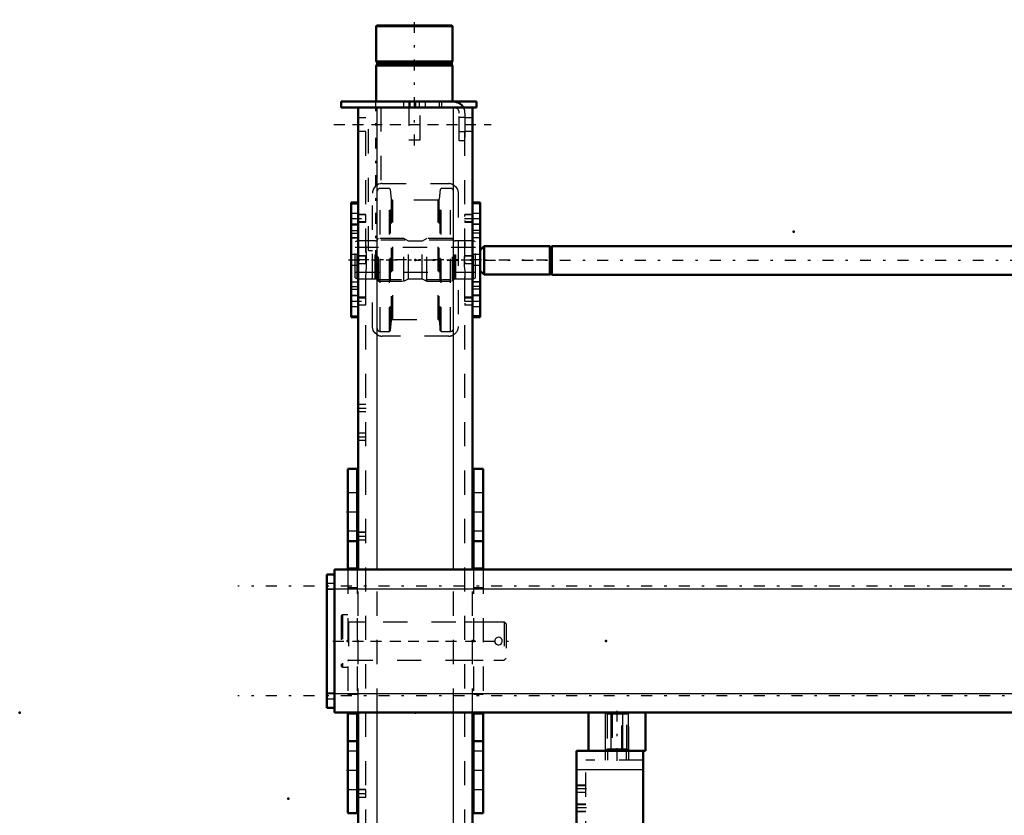
# Model space of a CAD drawing. Units: inches. Extents: x 17 to 233, y 17 to 232.
# Drawn here: x 17 to 58, y 169 to 202 of the extents above; entities that cross this region are included whole.
import ezdxf

# ---------------------------------------------------------------- set-up
doc = ezdxf.new("R2010")
doc.units = ezdxf.units.IN
doc.header["$MEASUREMENT"] = 0
doc.linetypes.add('Center', pattern=[1.5, 0.45, -0.5, 0.05, -0.5])
doc.linetypes.add('Dashed', pattern=[2, 1, -1])
for name, color, linetype, lineweight in [('2d ConnectionPoints', 7, 'Continuous', 50), ('AM_0', 7, 'Continuous', 50), ('AM_4', 3, 'Continuous', 25), ('AM_5', 3, 'Continuous', 25), ('AM_7', 7, 'Center', 25), ('AM_9', 6, 'Dashed', 25)]:
    doc.layers.add(name, color=color, linetype=linetype, lineweight=lineweight)

# ---------------------------------------------------------------- blocks, each defined once
blk = doc.blocks.new('102_5040450_1_0_in_5RSSN_1_1_GN_Wire_Rope_Hoist_900')
at = {"layer": 'AM_7'}
blk.add_line((30.042, 175.933), (37.534, 175.933), dxfattribs=at)
at = {"layer": 'AM_9'}
for p, q in [((30.43, 177.015), (30.383, 176.988)), ((30.383, 176.988), (30.383, 174.877)), ((30.651, 177.015), (30.43, 177.015)), ((30.43, 177.015), (30.43, 174.85)), ((37.115, 176.72), (30.69, 176.72)), ((30.69, 176.72), (30.69, 175.145)), ((37.194, 176.641), (37.115, 176.72)), ((37.115, 176.72), (37.115, 175.145)), ((37.194, 176.641), (37.194, 175.224)), ((37.115, 175.145), (37.194, 175.224)), ((30.383, 174.877), (30.43, 174.85)), ((30.43, 174.85), (30.651, 174.85)), ((30.69, 175.145), (37.115, 175.145))]:
    blk.add_line(p, q, dxfattribs=at)
blk.add_lwpolyline([(36.721, 175.933), (36.73, 175.881), (36.755, 175.835), (36.794, 175.8), (36.843, 175.779), (36.896, 175.776), (36.946, 175.79), (36.988, 175.82), (37.02, 175.862), (37.035, 175.913), (37.033, 175.965), (37.014, 176.014), (36.98, 176.053), (36.934, 176.08), (36.882, 176.09), (36.831, 176.083), (36.785, 176.059), (36.748, 176.021), (36.726, 175.972), (36.721, 175.933)], dxfattribs=at)
for centre, start, end in [((30.69, 176.759), 180, 270), ((30.69, 175.106), 90, 180)]:
    blk.add_arc(centre, 0.0394, start, end, dxfattribs=at)
blk = doc.blocks.new('115_0543205010_SH5_BS_0_in_5RSSN_1_1_GN_Wire_Rope_Hoist_900')
at = {"layer": 'AM_0'}
for p, q in [((40.097, 171.405), (40.097, 165.5)), ((40.588, 171.405), (40.097, 171.405)), ((42.853, 171.405), (42.853, 165.5)), ((42.853, 165.5), (40.097, 165.5)), ((40.49, 165.5), (40.49, 155.342)), ((40.49, 165.436), (40.097, 165.436)), ((40.097, 155.342), (40.49, 155.342))]:
    blk.add_line(p, q, dxfattribs=at)
blk.add_circle((41.081, 167.074), 0.236, dxfattribs=at)
at = {"layer": 'AM_4'}
for p, q in [((42.853, 170.618), (40.097, 170.618)), ((40.49, 156.076), (40.097, 156.076)), ((40.49, 155.771), (40.097, 155.771))]:
    blk.add_line(p, q, dxfattribs=at)
at = {"layer": 'AM_5'}
for p, q in [((40.49, 169.988), (40.097, 169.988)), ((40.49, 169.673), (40.097, 169.673)), ((40.49, 169.2), (40.097, 169.2)), ((40.49, 168.885), (40.097, 168.885)), ((40.49, 166.09), (40.097, 166.09)), ((40.49, 165.775), (40.097, 165.775)), ((40.49, 163.885), (40.097, 163.885)), ((40.49, 163.57), (40.097, 163.57)), ((40.49, 163.098), (40.097, 163.098)), ((40.49, 162.783), (40.097, 162.783)), ((40.49, 161.287), (40.097, 161.287)), ((40.49, 160.972), (40.097, 160.972))]:
    blk.add_line(p, q, dxfattribs=at)
at = {"layer": 'AM_7'}
for p, q in [((41.769, 171.425), (41.769, 170.992)), ((40.51, 169.83), (40.077, 169.83)), ((40.51, 169.043), (40.077, 169.043)), ((38.443, 167.862), (40.51, 167.862)), ((40.077, 167.783), (40.51, 167.783)), ((41.081, 166.826), (41.081, 167.322)), ((40.833, 167.074), (41.329, 167.074)), ((40.51, 165.933), (40.077, 165.933)), ((40.077, 165.834), (40.51, 165.834)), ((40.077, 165.749), (40.51, 165.749)), ((40.077, 165.201), (40.51, 165.201)), ((40.077, 164.352), (40.51, 164.352)), ((40.51, 163.728), (40.077, 163.728)), ((40.077, 163.472), (40.51, 163.472)), ((40.51, 162.941), (40.077, 162.941)), ((40.077, 161.861), (40.51, 161.861)), ((40.51, 161.13), (40.077, 161.13)), ((40.077, 159.481), (40.51, 159.481)), ((38.443, 156.051), (40.51, 156.051))]:
    blk.add_line(p, q, dxfattribs=at)
at = {"layer": 'AM_9'}
for p, q in [((41.277, 171.405), (41.277, 171.011)), ((41.376, 171.405), (41.376, 171.011)), ((42.163, 171.011), (42.163, 171.405)), ((42.261, 171.011), (42.261, 171.405)), ((40.49, 165.5), (40.49, 171.011)), ((42.853, 171.011), (40.49, 171.011)), ((40.49, 169.961), (40.097, 169.961)), ((40.097, 169.699), (40.49, 169.699)), ((40.49, 169.174), (40.097, 169.174)), ((40.097, 168.912), (40.49, 168.912)), ((40.49, 168.275), (40.097, 168.275)), ((40.49, 167.971), (40.097, 167.971)), ((40.097, 167.753), (40.49, 167.753)), ((40.097, 167.291), (40.49, 167.291)), ((40.49, 166.064), (40.097, 166.064)), ((40.49, 165.989), (40.097, 165.989)), ((40.49, 165.98), (40.097, 165.98)), ((40.097, 165.802), (40.49, 165.802)), ((40.097, 165.689), (40.49, 165.689)), ((40.097, 165.509), (40.49, 165.509)), ((40.49, 165.418), (40.097, 165.418)), ((40.097, 164.985), (40.49, 164.985)), ((40.49, 164.592), (40.097, 164.592)), ((40.097, 164.112), (40.49, 164.112)), ((40.49, 163.859), (40.097, 163.859)), ((40.49, 163.618), (40.097, 163.618)), ((40.097, 163.597), (40.49, 163.597)), ((40.097, 163.326), (40.49, 163.326)), ((40.49, 163.071), (40.097, 163.071)), ((40.097, 162.81), (40.49, 162.81)), ((40.49, 162.077), (40.097, 162.077)), ((40.097, 161.644), (40.49, 161.644)), ((40.097, 161.563), (40.49, 161.563)), ((40.49, 161.26), (40.097, 161.26)), ((40.097, 160.999), (40.49, 160.999)), ((40.49, 159.721), (40.097, 159.721)), ((40.097, 159.24), (40.49, 159.24)), ((40.49, 158.761), (40.097, 158.761)), ((40.097, 158.281), (40.49, 158.281)), ((40.49, 156.16), (40.097, 156.16)), ((40.097, 155.942), (40.49, 155.942))]:
    blk.add_line(p, q, dxfattribs=at)
blk = doc.blocks.new('118_2425412140_M2_Z21_M2_Z13_1_0_in_5RSSN_1_1_GN_Wire_Rope_Hoist_900')
at = {"layer": 'AM_7'}
blk.add_line((36.174, 191.681), (30.717, 191.681), dxfattribs=at)
at = {"layer": 'AM_9'}
for p, q in [((31.044, 192.468), (30.965, 192.423)), ((30.965, 190.939), (30.965, 192.423)), ((31.78, 192.468), (31.044, 192.468)), ((31.044, 190.893), (31.044, 192.468)), ((31.78, 190.893), (31.78, 192.468)), ((31.805, 192.462), (31.78, 192.468)), ((31.805, 190.9), (31.805, 192.462)), ((31.839, 192.46), (31.815, 192.46)), ((31.815, 190.901), (31.815, 192.46)), ((31.839, 190.901), (31.839, 192.46)), ((31.918, 192.559), (31.879, 192.519)), ((31.879, 190.842), (31.879, 192.519)), ((32.973, 192.559), (31.918, 192.559)), ((31.918, 190.803), (31.918, 192.559)), ((33.167, 192.46), (32.973, 192.559)), ((32.973, 190.803), (32.973, 192.559)), ((33.725, 192.46), (33.167, 192.46)), ((33.167, 190.901), (33.167, 192.46)), ((33.918, 192.559), (33.725, 192.46)), ((33.725, 190.901), (33.725, 192.46)), ((34.973, 192.559), (33.918, 192.559)), ((33.918, 190.803), (33.918, 192.559)), ((34.973, 190.803), (34.973, 192.559)), ((35.013, 192.519), (34.973, 192.559)), ((35.013, 190.842), (35.013, 192.519)), ((35.077, 192.46), (35.052, 192.46)), ((35.052, 190.901), (35.052, 192.46)), ((35.077, 190.901), (35.077, 192.46)), ((35.111, 192.468), (35.087, 192.462)), ((35.087, 190.9), (35.087, 192.462)), ((35.111, 190.893), (35.111, 192.468)), ((35.848, 192.468), (35.111, 192.468)), ((35.926, 192.423), (35.848, 192.468)), ((35.848, 190.893), (35.848, 192.468)), ((35.926, 190.939), (35.926, 192.423)), ((35.926, 192.193), (30.965, 192.193)), ((30.965, 191.169), (35.926, 191.169)), ((30.965, 190.939), (31.044, 190.893)), ((31.044, 190.893), (31.78, 190.893)), ((31.78, 190.893), (31.805, 190.9)), ((31.815, 190.901), (31.839, 190.901)), ((31.879, 190.842), (31.918, 190.803)), ((31.918, 190.803), (32.973, 190.803)), ((32.973, 190.803), (33.167, 190.901)), ((33.167, 190.901), (33.725, 190.901)), ((33.725, 190.901), (33.918, 190.803)), ((33.918, 190.803), (34.973, 190.803)), ((34.973, 190.803), (35.013, 190.842)), ((35.052, 190.901), (35.077, 190.901)), ((35.087, 190.9), (35.111, 190.893)), ((35.111, 190.893), (35.848, 190.893)), ((35.848, 190.893), (35.926, 190.939))]:
    blk.add_line(p, q, dxfattribs=at)
for centre, start, end in [((31.815, 192.5), 255, 270), ((31.839, 192.5), 270, 360), ((35.052, 192.5), 180, 270), ((35.077, 192.5), 270, 285), ((31.815, 190.862), 90, 105), ((31.839, 190.862), 0, 90), ((35.052, 190.862), 90, 180), ((35.077, 190.862), 75, 90)]:
    blk.add_arc(centre, 0.0394, start, end, dxfattribs=at)
blk = doc.blocks.new('119_2425410010_W125_50_2_0_in_5RSSN_1_1_GN_Wire_Rope_Hoist_900')
at = {"layer": 'AM_9'}
for p, q in [((31.989, 188.728), (31.989, 194.633)), ((32.379, 194.633), (31.989, 194.633)), ((32.418, 194.594), (32.379, 194.633)), ((32.379, 188.728), (32.379, 194.633)), ((32.461, 194.184), (32.418, 194.594)), ((32.418, 188.767), (32.418, 194.594)), ((34.474, 194.594), (34.43, 194.184)), ((34.513, 194.633), (34.474, 194.594)), ((34.474, 188.767), (34.474, 194.594)), ((34.513, 188.728), (34.513, 194.633)), ((34.902, 194.633), (34.513, 194.633)), ((34.902, 188.728), (34.902, 194.633)), ((32.461, 189.178), (32.461, 194.184)), ((34.383, 194.141), (32.508, 194.141)), ((32.508, 189.22), (32.508, 194.141)), ((34.383, 189.22), (34.383, 194.141)), ((34.43, 189.178), (34.43, 194.184)), ((35.021, 192.488), (31.871, 192.488)), ((31.871, 190.874), (35.021, 190.874)), ((32.418, 188.767), (32.461, 189.178)), ((32.508, 189.22), (34.383, 189.22)), ((34.43, 189.178), (34.474, 188.767)), ((31.989, 188.728), (32.379, 188.728)), ((32.379, 188.728), (32.418, 188.767)), ((34.474, 188.767), (34.513, 188.728)), ((34.513, 188.728), (34.902, 188.728))]:
    blk.add_line(p, q, dxfattribs=at)
for centre, radius, start, end in [((31.989, 194.515), 0.118, 90, 180), ((34.902, 194.515), 0.118, 0, 90), ((32.508, 194.189), 0.0472, 186, 270), ((34.383, 194.189), 0.0472, 270, 354), ((32.508, 189.173), 0.0472, 90, 174), ((34.383, 189.173), 0.0472, 6, 90), ((31.989, 188.846), 0.118, 180, 270), ((34.902, 188.846), 0.118, 270, 0)]:
    blk.add_arc(centre, radius, start, end, dxfattribs=at)
blk = doc.blocks.new('120_D_2571204580_1_0_in_5RSSN_1_1_GN_Wire_Rope_Hoist_900')
at = {"layer": 'AM_0'}
for p, q in [((36.123, 194.045), (35.808, 194.045)), ((36.123, 194.045), (36.123, 189.316)), ((35.808, 189.316), (36.123, 189.316))]:
    blk.add_line(p, q, dxfattribs=at)
at = {"layer": 'AM_4'}
for p, q in [((36.123, 193.992), (35.808, 193.992)), ((36.123, 192.779), (35.808, 192.779)), ((36.123, 192.588), (35.808, 192.588)), ((36.123, 190.774), (35.808, 190.774)), ((36.123, 190.583), (35.808, 190.583)), ((36.123, 189.369), (35.808, 189.369))]:
    blk.add_line(p, q, dxfattribs=at)
at = {"layer": 'AM_7'}
for p, q in [((35.792, 193.385), (36.139, 193.385)), ((35.792, 189.976), (36.139, 189.976))]:
    blk.add_line(p, q, dxfattribs=at)
at = {"layer": 'AM_9'}
for p, q in [((36.123, 194.042), (35.808, 194.042)), ((36.123, 193.602), (35.808, 193.602)), ((35.808, 193.169), (36.123, 193.169)), ((36.123, 193.135), (35.808, 193.135)), ((36.123, 192.894), (35.808, 192.894)), ((36.123, 192.593), (35.808, 192.593)), ((36.123, 191.897), (35.808, 191.897)), ((35.808, 191.464), (36.123, 191.464)), ((35.808, 190.768), (36.123, 190.768)), ((36.123, 190.467), (35.808, 190.467)), ((36.123, 190.227), (35.808, 190.227)), ((36.123, 190.192), (35.808, 190.192)), ((35.808, 189.759), (36.123, 189.759)), ((36.123, 189.32), (35.808, 189.32))]:
    blk.add_line(p, q, dxfattribs=at)
blk = doc.blocks.new('123_D_2571204580_4_0_in_5RSSN_1_1_GN_Wire_Rope_Hoist_900')
at = {"layer": 'AM_0'}
for p, q in [((31.084, 194.045), (30.788, 194.045)), ((30.788, 189.316), (30.788, 194.045)), ((30.788, 189.316), (31.084, 189.316))]:
    blk.add_line(p, q, dxfattribs=at)
at = {"layer": 'AM_4'}
for p, q in [((30.788, 193.992), (31.084, 193.992)), ((30.788, 192.778), (31.084, 192.778)), ((30.788, 192.587), (31.084, 192.587)), ((30.788, 190.774), (31.084, 190.774)), ((30.788, 190.583), (31.084, 190.583)), ((30.788, 189.369), (31.084, 189.369))]:
    blk.add_line(p, q, dxfattribs=at)
at = {"layer": 'AM_9'}
for p, q in [((30.788, 194.041), (31.103, 194.041)), ((31.103, 194.045), (31.084, 194.045)), ((31.084, 193.992), (31.103, 193.992)), ((31.103, 193.602), (30.788, 193.602)), ((30.788, 193.169), (31.103, 193.169)), ((30.788, 193.134), (31.103, 193.134)), ((30.788, 192.894), (31.103, 192.894)), ((31.084, 192.778), (31.103, 192.778)), ((31.103, 192.593), (30.788, 192.593)), ((31.084, 192.587), (31.103, 192.587)), ((31.103, 191.897), (30.788, 191.897)), ((30.788, 191.464), (31.103, 191.464)), ((30.788, 190.768), (31.103, 190.768)), ((31.084, 190.774), (31.103, 190.774)), ((30.788, 190.467), (31.103, 190.467)), ((31.084, 190.583), (31.103, 190.583)), ((30.788, 190.227), (31.103, 190.227)), ((31.103, 190.192), (30.788, 190.192)), ((30.788, 189.759), (31.103, 189.759)), ((30.788, 189.32), (31.103, 189.32)), ((31.084, 189.369), (31.103, 189.369)), ((31.084, 189.316), (31.103, 189.316))]:
    blk.add_line(p, q, dxfattribs=at)
blk = doc.blocks.new('124_D_5774150_1_0_in_5RSSN_1_1_GN_Wire_Rope_Hoist_900')
at = {"layer": 'AM_0'}
for p, q in [((31.858, 201.366), (31.832, 201.339)), ((31.832, 201.339), (31.832, 199.87)), ((31.832, 201.339), (34.981, 201.339)), ((31.858, 201.366), (34.954, 201.366)), ((34.981, 201.339), (34.954, 201.366)), ((34.981, 199.87), (34.981, 201.339)), ((31.832, 199.87), (34.981, 199.87)), ((31.832, 199.87), (31.863, 199.831)), ((31.863, 199.751), (31.832, 199.713)), ((31.832, 199.713), (31.832, 198.217)), ((31.832, 199.713), (34.981, 199.713)), ((31.863, 199.831), (31.863, 199.751)), ((31.863, 199.831), (34.95, 199.831)), ((31.863, 199.751), (34.95, 199.751)), ((34.95, 199.831), (34.981, 199.87)), ((34.95, 199.751), (34.95, 199.831)), ((34.981, 199.713), (34.95, 199.751)), ((34.981, 198.217), (34.981, 199.713))]:
    blk.add_line(p, q, dxfattribs=at)
at = {"layer": 'AM_7'}
blk.add_line((33.406, 196.406), (33.406, 201.602), dxfattribs=at)
at = {"layer": 'AM_9'}
for p, q in [((33.17, 198.217), (33.17, 196.642)), ((33.643, 196.642), (33.643, 198.217)), ((33.17, 196.642), (33.643, 196.642))]:
    blk.add_line(p, q, dxfattribs=at)
blk = doc.blocks.new('125_D_2571201830_1_0_in_5RSSN_1_1_GN_Wire_Rope_Hoist_900')
at = {"layer": 'AM_0'}
for p, q in [((30.375, 198.217), (35.966, 198.217)), ((30.375, 198.217), (30.375, 197.98)), ((35.966, 198.217), (35.966, 197.98)), ((30.375, 197.98), (35.021, 197.98)), ((35.43, 197.98), (35.966, 197.98))]:
    blk.add_line(p, q, dxfattribs=at)
for radius, start in [(0.472, 30), (0.236, 85.8775)]:
    blk.add_arc((35.021, 197.744), radius, start, 90, dxfattribs=at)
at = {"layer": 'AM_7'}
for p, q in [((33.21, 197.968), (33.21, 198.228)), ((30.08, 197.272), (36.576, 197.272))]:
    blk.add_line(p, q, dxfattribs=at)
at = {"layer": 'AM_9'}
for p, q in [((32.954, 198.217), (32.954, 197.98)), ((33.21, 198.217), (33.21, 197.98)), ((33.466, 197.98), (33.466, 198.217)), ((33.603, 198.217), (33.603, 197.98)), ((33.859, 197.98), (33.859, 198.217)), ((34.43, 198.217), (34.43, 197.98)), ((34.529, 198.217), (34.529, 197.98)), ((35.021, 197.98), (35.43, 197.98)), ((35.257, 196.602), (35.257, 197.744)), ((35.493, 197.744), (35.493, 196.602)), ((35.493, 197.557), (35.257, 197.557)), ((35.257, 196.986), (35.493, 196.986)), ((35.493, 196.602), (35.257, 196.602))]:
    blk.add_line(p, q, dxfattribs=at)
for radius, start, end in [(0.236, 360, 85.8775), (0.472, 0, 30)]:
    blk.add_arc((35.021, 197.744), radius, start, end, dxfattribs=at)
blk = doc.blocks.new('128_3537213300_right_0_in_5RSSN_1_1_GN_Wire_Rope_Hoist_900')
at = {"layer": 'AM_0'}
for p, q in [((31.084, 178.885), (31.084, 197.98)), ((35.808, 197.98), (31.084, 197.98)), ((35.808, 178.885), (35.808, 197.98)), ((31.084, 147.98), (31.084, 172.98)), ((35.808, 147.98), (35.808, 172.98)), ((35.808, 147.98), (31.084, 147.98))]:
    blk.add_line(p, q, dxfattribs=at)
at = {"layer": 'AM_4'}
for p, q in [((31.871, 178.885), (31.871, 197.98)), ((35.021, 178.885), (35.021, 197.98)), ((31.871, 147.98), (31.871, 172.98)), ((35.021, 147.98), (35.021, 172.98))]:
    blk.add_line(p, q, dxfattribs=at)
at = {"layer": 'AM_5'}
for p, q in [((31.084, 193.469), (31.084, 193.553)), ((31.399, 193.553), (31.103, 193.553)), ((35.808, 193.553), (35.493, 193.553)), ((35.493, 193.469), (35.493, 193.553)), ((31.084, 193.302), (31.084, 193.218)), ((31.399, 193.218), (31.103, 193.218)), ((35.493, 193.302), (35.493, 193.218)), ((35.808, 193.218), (35.493, 193.218)), ((31.399, 191.848), (31.084, 191.848)), ((31.084, 191.764), (31.084, 191.848)), ((31.084, 191.597), (31.084, 191.513)), ((31.399, 191.513), (31.084, 191.513)), ((35.808, 191.848), (35.493, 191.848)), ((35.493, 191.764), (35.493, 191.848)), ((35.493, 191.597), (35.493, 191.513)), ((35.808, 191.513), (35.493, 191.513)), ((31.084, 190.059), (31.084, 190.143)), ((31.084, 189.892), (31.084, 189.808)), ((31.399, 190.143), (31.103, 190.143)), ((35.808, 190.143), (35.493, 190.143)), ((35.493, 190.059), (35.493, 190.143)), ((35.493, 189.892), (35.493, 189.808)), ((31.399, 189.808), (31.103, 189.808)), ((35.808, 189.808), (35.493, 189.808)), ((31.399, 180.43), (31.084, 180.43)), ((31.084, 180.347), (31.084, 180.43)), ((31.084, 180.179), (31.084, 180.096)), ((31.399, 180.096), (31.084, 180.096)), ((31.399, 169.801), (31.084, 169.801)), ((31.084, 169.717), (31.084, 169.801)), ((31.084, 169.55), (31.084, 169.466)), ((31.399, 169.466), (31.084, 169.466)), ((31.084, 154.099), (31.084, 154.183)), ((31.399, 154.183), (31.103, 154.183)), ((35.808, 154.183), (35.493, 154.183)), ((35.493, 154.099), (35.493, 154.183)), ((31.084, 153.932), (31.084, 153.848)), ((31.399, 153.848), (31.103, 153.848)), ((35.493, 153.932), (35.493, 153.848)), ((35.808, 153.848), (35.493, 153.848)), ((31.399, 152.478), (31.084, 152.478)), ((31.084, 152.394), (31.084, 152.478)), ((35.808, 152.478), (35.493, 152.478)), ((35.493, 152.394), (35.493, 152.478)), ((31.084, 152.227), (31.084, 152.143)), ((31.399, 152.143), (31.084, 152.143)), ((35.493, 152.227), (35.493, 152.143)), ((35.808, 152.143), (35.493, 152.143)), ((31.084, 150.689), (31.084, 150.773)), ((31.084, 150.522), (31.084, 150.438)), ((31.399, 150.773), (31.103, 150.773)), ((31.399, 150.438), (31.103, 150.438)), ((35.808, 150.773), (35.493, 150.773)), ((35.493, 150.689), (35.493, 150.773)), ((35.493, 150.522), (35.493, 150.438)), ((35.808, 150.438), (35.493, 150.438))]:
    blk.add_line(p, q, dxfattribs=at)
at = {"layer": 'AM_7'}
for p, q in [((31.792, 198.275), (31.792, 191.779)), ((30.847, 197.271), (36.044, 197.271)), ((30.773, 193.385), (31.414, 193.385)), ((35.477, 193.385), (35.824, 193.385)), ((30.69, 191.68), (39.351, 191.68)), ((30.773, 189.976), (31.414, 189.976)), ((35.477, 189.976), (35.824, 189.976)), ((31.068, 185.558), (31.414, 185.558)), ((31.068, 184.377), (31.414, 184.377)), ((31.068, 180.263), (31.414, 180.263)), ((30.847, 175.932), (36.044, 175.932)), ((31.068, 169.633), (31.414, 169.633)), ((31.068, 158.629), (31.414, 158.629)), ((31.068, 157.448), (31.414, 157.448)), ((30.773, 154.015), (31.414, 154.015)), ((35.477, 154.015), (35.824, 154.015)), ((30.69, 152.31), (39.351, 152.31)), ((30.773, 150.606), (31.414, 150.606)), ((35.477, 150.606), (35.824, 150.606)), ((30.847, 148.688), (36.044, 148.688))]:
    blk.add_line(p, q, dxfattribs=at)
at = {"layer": 'AM_9'}
for p, q in [((31.399, 147.98), (31.399, 197.98)), ((31.507, 192.074), (31.507, 197.98)), ((32.016, 197.98), (32.016, 194.827)), ((35.493, 147.98), (35.493, 197.98)), ((31.399, 197.547), (31.084, 197.547)), ((35.808, 197.547), (35.493, 197.547)), ((31.084, 196.995), (31.399, 196.995)), ((35.493, 196.995), (35.808, 196.995)), ((32.068, 194.83), (34.824, 194.83)), ((31.674, 188.925), (31.674, 194.436)), ((35.217, 194.436), (35.217, 188.925)), ((31.103, 194.24), (31.084, 194.24)), ((31.103, 189.121), (31.103, 194.24)), ((31.383, 193.537), (31.103, 193.537)), ((31.399, 193.553), (31.383, 193.537)), ((31.383, 193.537), (31.383, 193.234)), ((35.792, 193.537), (35.493, 193.537)), ((35.808, 193.553), (35.792, 193.537)), ((35.792, 193.537), (35.792, 193.234)), ((31.399, 193.255), (31.103, 193.255)), ((31.103, 193.234), (31.383, 193.234)), ((31.383, 193.234), (31.399, 193.218)), ((35.808, 193.255), (35.493, 193.255)), ((35.493, 193.234), (35.792, 193.234)), ((35.792, 193.234), (35.808, 193.218)), ((31.507, 192.074), (31.674, 192.074)), ((31.383, 191.832), (31.084, 191.832)), ((31.084, 191.529), (31.383, 191.529)), ((31.399, 191.848), (31.383, 191.832)), ((31.383, 191.832), (31.383, 191.529)), ((31.383, 191.529), (31.399, 191.513)), ((35.792, 191.832), (35.493, 191.832)), ((35.493, 191.529), (35.792, 191.529)), ((35.808, 191.848), (35.792, 191.832)), ((35.792, 191.832), (35.792, 191.529)), ((35.792, 191.529), (35.808, 191.513)), ((31.383, 190.127), (31.103, 190.127)), ((31.103, 190.106), (31.399, 190.106)), ((31.399, 190.143), (31.383, 190.127)), ((31.383, 190.127), (31.383, 189.824)), ((35.792, 190.127), (35.493, 190.127)), ((35.493, 190.106), (35.808, 190.106)), ((35.808, 190.143), (35.792, 190.127)), ((35.792, 190.127), (35.792, 189.824)), ((31.103, 189.824), (31.383, 189.824)), ((31.383, 189.824), (31.399, 189.808)), ((35.493, 189.824), (35.792, 189.824)), ((35.792, 189.824), (35.808, 189.808)), ((31.084, 189.121), (31.103, 189.121)), ((34.824, 188.531), (32.068, 188.531)), ((31.399, 185.706), (31.084, 185.706)), ((31.084, 185.411), (31.399, 185.411)), ((31.399, 184.525), (31.084, 184.525)), ((31.084, 184.23), (31.399, 184.23)), ((31.383, 180.414), (31.084, 180.414)), ((31.084, 180.112), (31.383, 180.112)), ((31.399, 180.43), (31.383, 180.414)), ((31.383, 180.414), (31.383, 180.112)), ((31.383, 180.112), (31.399, 180.096)), ((31.084, 172.98), (31.084, 178.885)), ((31.871, 172.98), (31.871, 178.885)), ((35.021, 172.98), (35.021, 178.885)), ((35.808, 172.98), (35.808, 178.885)), ((31.399, 176.72), (31.084, 176.72)), ((35.808, 176.72), (35.493, 176.72)), ((31.084, 175.145), (31.399, 175.145)), ((35.493, 175.145), (35.808, 175.145)), ((31.383, 169.785), (31.084, 169.785)), ((31.399, 169.801), (31.383, 169.785)), ((31.383, 169.785), (31.383, 169.482)), ((31.084, 169.482), (31.383, 169.482)), ((31.383, 169.482), (31.399, 169.466)), ((31.399, 158.777), (31.084, 158.777)), ((31.084, 158.482), (31.399, 158.482)), ((31.399, 157.596), (31.084, 157.596)), ((31.084, 157.301), (31.399, 157.301)), ((32.068, 155.46), (34.824, 155.46)), ((31.674, 149.554), (31.674, 155.066)), ((35.217, 155.066), (35.217, 149.554)), ((31.103, 154.673), (31.084, 154.673)), ((31.103, 153.333), (31.103, 154.673)), ((31.383, 154.167), (31.103, 154.167)), ((31.399, 154.183), (31.383, 154.167)), ((31.383, 154.167), (31.383, 153.864)), ((35.792, 154.167), (35.493, 154.167)), ((35.808, 154.183), (35.792, 154.167)), ((35.792, 154.167), (35.792, 153.864)), ((31.399, 153.885), (31.103, 153.885)), ((31.103, 153.864), (31.383, 153.864)), ((31.383, 153.864), (31.399, 153.848)), ((35.808, 153.885), (35.493, 153.885)), ((35.493, 153.864), (35.792, 153.864)), ((35.792, 153.864), (35.808, 153.848)), ((31.383, 152.462), (31.084, 152.462)), ((31.399, 152.478), (31.383, 152.462)), ((31.383, 152.462), (31.383, 152.159)), ((35.792, 152.462), (35.493, 152.462)), ((35.808, 152.478), (35.792, 152.462)), ((35.792, 152.462), (35.792, 152.159)), ((31.084, 152.159), (31.383, 152.159)), ((31.383, 152.159), (31.399, 152.143)), ((35.493, 152.159), (35.792, 152.159)), ((35.792, 152.159), (35.808, 152.143)), ((31.103, 149.948), (31.103, 151.287)), ((31.383, 150.757), (31.103, 150.757)), ((31.103, 150.736), (31.399, 150.736)), ((31.103, 150.454), (31.383, 150.454)), ((31.399, 150.773), (31.383, 150.757)), ((31.383, 150.757), (31.383, 150.454)), ((31.383, 150.454), (31.399, 150.438)), ((35.792, 150.757), (35.493, 150.757)), ((35.493, 150.736), (35.808, 150.736)), ((35.493, 150.454), (35.792, 150.454)), ((35.808, 150.773), (35.792, 150.757)), ((35.792, 150.757), (35.792, 150.454)), ((35.792, 150.454), (35.808, 150.438)), ((31.084, 149.948), (31.103, 149.948)), ((31.399, 148.964), (31.084, 148.964)), ((34.824, 149.161), (32.068, 149.161)), ((35.808, 148.964), (35.493, 148.964)), ((31.084, 148.413), (31.399, 148.413)), ((35.493, 148.413), (35.808, 148.413))]:
    blk.add_line(p, q, dxfattribs=at)
for points in [[(32.016, 194.827), (31.993, 194.823), (31.923, 194.802), (31.852, 194.766), (31.786, 194.712), (31.715, 194.612), (31.678, 194.494), (31.674, 194.436)], [(35.021, 194.777), (35.119, 194.697), (35.186, 194.591), (35.217, 194.46), (35.217, 194.436)], [(31.399, 190.955), (31.424, 191.408), (31.433, 191.661), (31.426, 191.922), (31.409, 192.167), (31.399, 192.406)], [(35.493, 192.406), (35.467, 191.953), (35.459, 191.7), (35.466, 191.439), (35.482, 191.194), (35.493, 190.955)], [(31.871, 188.584), (31.773, 188.664), (31.706, 188.77), (31.675, 188.901), (31.674, 188.925)], [(35.217, 188.925), (35.197, 188.799), (35.138, 188.688), (35.041, 188.596), (35.021, 188.584)], [(31.674, 155.066), (31.695, 155.192), (31.753, 155.303), (31.851, 155.395), (31.871, 155.407)], [(35.021, 155.407), (35.119, 155.327), (35.186, 155.221), (35.217, 155.09), (35.217, 155.066)], [(31.399, 151.585), (31.424, 152.037), (31.433, 152.291), (31.426, 152.552), (31.409, 152.797), (31.399, 153.036)], [(35.493, 153.036), (35.467, 152.583), (35.459, 152.33), (35.466, 152.069), (35.482, 151.824), (35.493, 151.585)], [(31.871, 149.214), (31.773, 149.294), (31.706, 149.4), (31.675, 149.531), (31.674, 149.554)], [(35.217, 149.554), (35.197, 149.429), (35.138, 149.318), (35.041, 149.226), (35.021, 149.214)]]:
    blk.add_lwpolyline(points, dxfattribs=at)
for centre, start, end in [((32.068, 194.436), 90, 97.5597), ((34.824, 194.436), 60, 90), ((32.068, 188.925), 240, 270), ((34.824, 188.925), 270, 300), ((32.068, 155.066), 90, 120), ((34.824, 155.066), 60, 90), ((32.068, 149.554), 240, 270), ((34.824, 149.554), 270, 300)]:
    blk.add_arc(centre, 0.394, start, end, dxfattribs=at)
blk = doc.blocks.new('134_22275891491676_4C30_0_in_5RSSN_1_1_GN_Wire_Rope_Hoist_900')
at = {"layer": 'AM_0'}
for p, q in [((36.28, 192.241), (36.123, 192.084)), ((36.28, 191.075), (36.28, 192.241)), ((38.991, 192.241), (36.28, 192.241)), ((38.991, 191.075), (38.991, 192.241)), ((39.075, 192.221), (38.991, 192.221)), ((39.075, 191.068), (39.075, 192.248)), ((78.323, 192.248), (39.075, 192.248)), ((36.123, 191.232), (36.28, 191.075)), ((38.991, 191.095), (39.075, 191.095)), ((36.28, 191.075), (38.991, 191.075)), ((39.075, 191.068), (78.323, 191.068))]:
    blk.add_line(p, q, dxfattribs=at)
at = {"layer": 'AM_7'}
blk.add_line((92.556, 191.658), (33.498, 191.658), dxfattribs=at)
at = {"layer": 'AM_9'}
blk.add_line((36.122, 191.233), (36.122, 192.083), dxfattribs=at)
blk = doc.blocks.new('147_3437014250X_C3_1676_4_0_0_in_5RSSN_1_1_GN_Wire_Rope_Hoist_900')
at = {"layer": 'AM_0'}
for p, q in [((30.651, 178.885), (30.651, 183.042)), ((31.044, 183.042), (30.651, 183.042)), ((31.044, 178.885), (31.044, 183.042)), ((35.847, 178.885), (35.847, 183.042)), ((36.241, 183.042), (35.847, 183.042)), ((36.241, 178.885), (36.241, 183.042)), ((31.044, 180.067), (30.651, 180.067)), ((36.241, 180.067), (35.847, 180.067)), ((30.099, 178.885), (102.792, 178.885)), ((30.099, 172.98), (30.099, 178.885)), ((31.044, 178.925), (30.651, 178.925)), ((36.241, 178.925), (35.847, 178.925)), ((29.784, 173.177), (29.784, 178.689)), ((29.784, 178.689), (30.099, 178.689)), ((29.784, 173.177), (30.099, 173.177)), ((30.099, 172.98), (64.427, 172.98)), ((30.651, 168.823), (30.651, 172.98)), ((31.044, 172.941), (30.651, 172.941)), ((31.044, 168.823), (31.044, 172.98)), ((35.847, 168.823), (35.847, 172.98)), ((36.241, 172.941), (35.847, 172.941)), ((36.241, 168.823), (36.241, 172.98)), ((40.588, 171.405), (40.588, 172.98)), ((42.95, 171.405), (42.95, 172.98)), ((31.044, 171.799), (30.651, 171.799)), ((36.241, 171.799), (35.847, 171.799)), ((40.588, 171.405), (42.95, 171.405)), ((31.044, 168.823), (30.651, 168.823)), ((36.241, 168.823), (35.847, 168.823))]:
    blk.add_line(p, q, dxfattribs=at)
at = {"layer": 'AM_4'}
for p, q in [((29.784, 178.098), (103.107, 178.098)), ((29.784, 173.767), (64.427, 173.767))]:
    blk.add_line(p, q, dxfattribs=at)
at = {"layer": 'AM_5'}
for p, q in [((41.297, 171.405), (41.297, 172.98)), ((41.533, 171.405), (41.533, 172.98)), ((42.005, 171.405), (42.005, 172.98)), ((42.242, 171.405), (42.242, 172.98))]:
    blk.add_line(p, q, dxfattribs=at)
at = {"layer": 'AM_7'}
for p, q in [((30.631, 181.27), (31.064, 181.27)), ((35.828, 181.27), (36.261, 181.27)), ((106.773, 178.196), (26.118, 178.196)), ((106.773, 173.669), (26.118, 173.669)), ((41.769, 173.059), (41.769, 171.326)), ((30.631, 170.595), (31.064, 170.595)), ((35.828, 170.595), (36.261, 170.595))]:
    blk.add_line(p, q, dxfattribs=at)
at = {"layer": 'AM_9'}
for p, q in [((31.044, 182.058), (30.651, 182.058)), ((36.241, 182.058), (35.847, 182.058)), ((30.651, 180.483), (31.044, 180.483)), ((35.847, 180.483), (36.241, 180.483)), ((30.651, 178.885), (30.651, 172.98)), ((31.044, 178.885), (31.044, 172.98)), ((35.847, 178.885), (35.847, 172.98)), ((36.241, 178.885), (36.241, 172.98)), ((30.099, 178.315), (29.784, 178.315)), ((29.784, 178.078), (30.099, 178.078)), ((31.044, 178.137), (30.651, 178.137)), ((36.241, 178.137), (35.847, 178.137)), ((31.044, 176.72), (30.651, 176.72)), ((36.241, 176.72), (35.847, 176.72)), ((30.651, 175.145), (31.044, 175.145)), ((35.847, 175.145), (36.241, 175.145)), ((30.099, 173.787), (29.784, 173.787)), ((31.044, 173.728), (30.651, 173.728)), ((36.241, 173.728), (35.847, 173.728)), ((29.784, 173.551), (30.099, 173.551)), ((41.277, 172.98), (41.277, 171.405)), ((41.297, 172.98), (41.361, 172.916)), ((41.361, 172.916), (41.361, 171.469)), ((42.178, 172.916), (41.361, 172.916)), ((41.533, 172.98), (41.57, 172.943)), ((41.57, 172.943), (41.57, 171.442)), ((41.968, 172.943), (41.57, 172.943)), ((41.968, 172.943), (42.005, 172.98)), ((41.968, 171.442), (41.968, 172.943)), ((42.178, 172.916), (42.242, 172.98)), ((42.178, 171.469), (42.178, 172.916)), ((42.261, 171.405), (42.261, 172.98)), ((31.044, 171.382), (30.651, 171.382)), ((36.241, 171.382), (35.847, 171.382)), ((41.361, 171.469), (41.297, 171.405)), ((42.178, 171.469), (41.361, 171.469)), ((41.57, 171.442), (41.533, 171.405)), ((41.968, 171.442), (41.57, 171.442)), ((42.005, 171.405), (41.968, 171.442)), ((42.242, 171.405), (42.178, 171.469)), ((30.651, 169.808), (31.044, 169.808)), ((35.847, 169.808), (36.241, 169.808))]:
    blk.add_line(p, q, dxfattribs=at)

msp = doc.modelspace()

# ---------------------------------------------------------------- linework, layer by layer
at = {"layer": '2d ConnectionPoints'}
for p in [(33.40643, 198.21653), (33.40643, 198.21653), (35.808, 197.27135), (49.06784, 192.84169), (31.10328, 191.68048), (31.10328, 191.68048), (33.4458, 191.6807), (33.4458, 191.6807), (33.4458, 191.6807), (35.808, 191.68069), (35.808, 191.68069), (30.65052, 181.27031), (35.84737, 181.27031), (30.65052, 175.9327), (35.808, 175.9327), (35.84737, 175.9327), (41.31694, 175.93294), (17.10721, 172.97994), (33.4458, 172.97994), (41.76932, 171.40514), (41.76932, 171.40514), (30.65052, 170.59508), (28.20438, 169.42994)]:
    msp.add_point(p, dxfattribs=at)

# ---------------------------------------------------------------- block references
for name in ['124_D_5774150_1_0_in_5RSSN_1_1_GN_Wire_Rope_Hoist_900', '125_D_2571201830_1_0_in_5RSSN_1_1_GN_Wire_Rope_Hoist_900', '128_3537213300_right_0_in_5RSSN_1_1_GN_Wire_Rope_Hoist_900', '119_2425410010_W125_50_2_0_in_5RSSN_1_1_GN_Wire_Rope_Hoist_900', '123_D_2571204580_4_0_in_5RSSN_1_1_GN_Wire_Rope_Hoist_900', '120_D_2571204580_1_0_in_5RSSN_1_1_GN_Wire_Rope_Hoist_900', '118_2425412140_M2_Z21_M2_Z13_1_0_in_5RSSN_1_1_GN_Wire_Rope_Hoist_900', '134_22275891491676_4C30_0_in_5RSSN_1_1_GN_Wire_Rope_Hoist_900', '147_3437014250X_C3_1676_4_0_0_in_5RSSN_1_1_GN_Wire_Rope_Hoist_900', '102_5040450_1_0_in_5RSSN_1_1_GN_Wire_Rope_Hoist_900', '115_0543205010_SH5_BS_0_in_5RSSN_1_1_GN_Wire_Rope_Hoist_900']:
    msp.add_blockref(name, (0, 0))

doc.saveas('drawing.dxf')
